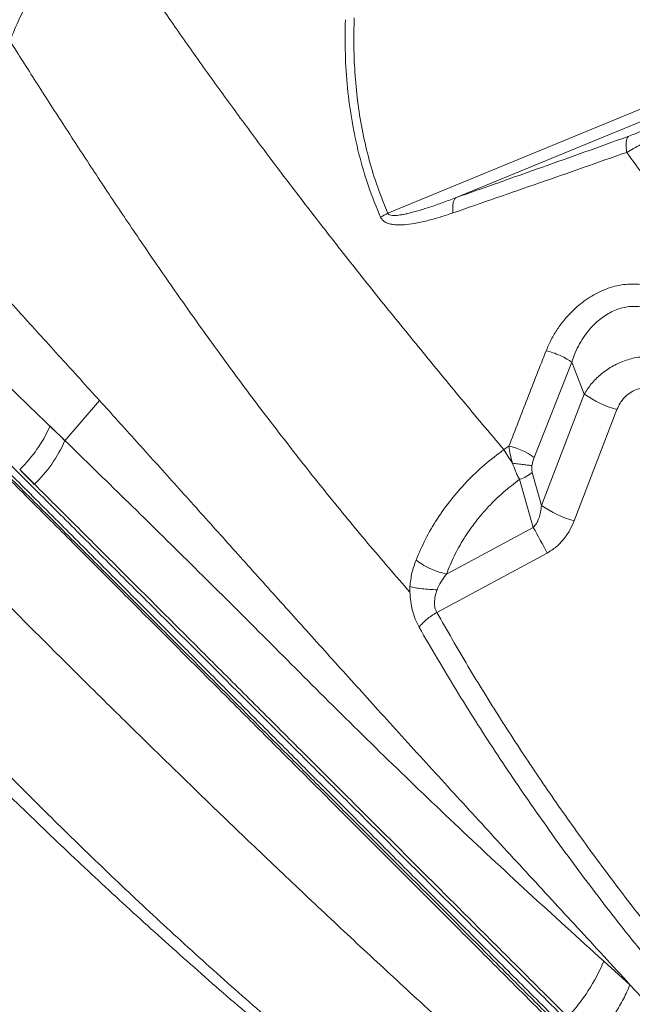
# Model space of a CAD drawing. Units: millimetres. Extents: x -11054 to 26430, y -4087 to 8397.
# Drawn here: x -894 to -610, y 1023 to 1478 of the extents above; entities that cross this region are included whole.
import ezdxf

# ---------------------------------------------------------------- set-up
doc = ezdxf.new("R2010")
doc.units = ezdxf.units.MM

msp = doc.modelspace()

# ---------------------------------------------------------------- linework, layer by layer
at = {"color": 7, "linetype": 'Continuous', "lineweight": 15}
for p, q in [((-373.95, 1532.83), (-723.5, 1388.78)), ((-692.22, 1395.91), (-553.86, 1452.93)), ((-655.79, 1275.79), (-638.42, 1319.82)), ((-638.42, 1319.82), (-632.59, 1305.11)), ((-652.38, 1253.6), (-632.59, 1305.11)), ((-857.03, 1302.16), (-873.09, 1283.54)), ((-617.44, 1298), (-637.23, 1246.5)), ((-669.85, 1279.39), (-667.48, 1281.04)), ((-656.7, 1268.86), (-652.38, 1253.6)), ((-656.22, 1243.42), (-662.52, 1265.67)), ((-656.22, 1243.42), (-696.41, 1221.81)), ((-700.85, 1204.08), (-649.8, 1231.53)), ((-623.58, 1042.72), (-611.43, 1031.8)), ((-611.43, 1031.8), (-603.05, 1022.71))]:
    msp.add_line(p, q, dxfattribs=at)
at = {"color": 7, "linetype": 'Continuous', "lineweight": 15, "flags": 128}
msp.add_lwpolyline([(-893.93, 1270.2), (-893.95, 1270.22), (-893.97, 1270.24)], dxfattribs=at)
at = {"color": 7, "linetype": 'Continuous', "lineweight": 15}
for centre, radius, start, end in [((-714.35, 1367.37), 23.29, 113.1138, 122.5697), ((-605.06, 1344.11), 47.74, 234.7838, 254.9699), ((-938.78, 1316.5), 64.46, 314.0892, 335.9521), ((-932.28, 1309.83), 64.79, 314.0592, 336.1072), ((-674.38, 1250.03), 31.77, 54.185, 77.4581), ((-667.07, 1280.9), 15.9, 286.6585, 310.7504), ((-624.85, 1292.6), 47.74, 234.7838, 254.9699), ((-957.13, 1073.21), 345.71, 27.255, 29.4938), ((-702.32, 1075.23), 85.19, 316.8042, 337.5606)]:
    msp.add_arc(centre, radius, start, end, dxfattribs=at)
for points, knots in [([(-898.48, 1468.48), (-897.06, 1472.05), (-894.2, 1479.23), (-888.52, 1489.72), (-881.87, 1499.88), (-874.23, 1509.51), (-865.81, 1518.55), (-859.59, 1523.95), (-856.49, 1526.63)], [0, 0, 0, 0, 0.165178, 0.332137, 0.5, 0.667863, 0.834822, 1, 1, 1, 1]), ([(-856.49, 1526.63), (-852.68, 1520.74), (-845.03, 1508.91), (-832.8, 1490.65), (-819.91, 1471.92), (-806.29, 1452.67), (-791.91, 1432.88), (-776.76, 1412.54), (-760.83, 1391.65), (-744.12, 1370.21), (-726.65, 1348.24), (-708.43, 1325.76), (-689.56, 1302.84), (-676.42, 1287.21), (-669.85, 1279.39)], [0, 0, 0, 0, 0.081058, 0.162598, 0.244631, 0.327156, 0.410157, 0.493602, 0.577444, 0.661619, 0.746053, 0.830658, 0.915345, 1, 1, 1, 1]), ([(-1082.92, 1490.38), (-1077.19, 1484.51), (-1065.72, 1472.78), (-1047.46, 1454.27), (-1028.44, 1435.16), (-1008.62, 1415.45), (-989.15, 1396.28), (-970.19, 1377.72), (-951.87, 1359.87), (-933, 1341.56), (-913.58, 1322.76), (-893.65, 1303.5), (-879.91, 1290.22), (-873.04, 1283.59)], [0, 0, 0, 0, 0.100051, 0.200144, 0.300276, 0.400426, 0.500504, 0.58385, 0.667153, 0.750417, 0.833645, 0.916839, 1, 1, 1, 1]), ([(-726.89, 1386.99), (-728.85, 1391.75), (-732.76, 1401.26), (-737.07, 1416.11), (-740.29, 1431.29), (-742.35, 1446.77), (-743.42, 1462.47), (-743.27, 1473.07), (-743.19, 1478.37)], [0, 0, 0, 0, 0.166821, 0.333572, 0.500258, 0.666886, 0.833464, 1, 1, 1, 1]), ([(-723.5, 1388.78), (-725.14, 1392.79), (-728.44, 1400.83), (-732.25, 1413.34), (-735.27, 1426.12), (-737.43, 1439.14), (-738.78, 1452.36), (-739.41, 1465.74), (-739.21, 1474.76), (-739.1, 1479.28)], [0, 0, 0, 0, 0.1420121, 0.2853036, 0.4278495, 0.570774, 0.7138703, 0.8564195, 1, 1, 1, 1]), ([(-1096.36, 1470.15), (-1091.66, 1465.47), (-1082.27, 1456.09), (-1067.44, 1441.29), (-1052.09, 1425.96), (-1036.18, 1410.08), (-1019.83, 1393.76), (-1003.06, 1377.02), (-985.87, 1359.86), (-968.15, 1342.17), (-949.79, 1323.84), (-930.78, 1304.86), (-911.09, 1285.21), (-890.85, 1265), (-870.05, 1244.24), (-848.82, 1223.05), (-827.17, 1201.44), (-805.12, 1179.42), (-782.54, 1156.88), (-759.29, 1133.67), (-735.4, 1109.83), (-710.93, 1085.4), (-686.05, 1060.56), (-660.81, 1035.37), (-635.43, 1010.03), (-609.97, 984.62), (-584.3, 958.99), (-558.29, 933.03), (-531.81, 906.59), (-504.85, 879.67), (-477.42, 852.3), (-449.71, 824.63), (-421.73, 796.7), (-393.66, 768.68), (-365.52, 740.59), (-337.33, 712.45), (-308.95, 684.12), (-289.88, 665.08), (-280.34, 655.56)], [0, 0, 0, 0, 0.027998, 0.055995, 0.083991, 0.111986, 0.139982, 0.167478, 0.194976, 0.222474, 0.249974, 0.277974, 0.305976, 0.333979, 0.361983, 0.389988, 0.417494, 0.445001, 0.472509, 0.500019, 0.528023, 0.556025, 0.584024, 0.612017, 0.640003, 0.667497, 0.694997, 0.722497, 0.749998, 0.777998, 0.805998, 0.833998, 0.861999, 0.889999, 0.917499, 0.944999, 0.9725, 1, 1, 1, 1]), ([(-713.34, 1213.46), (-719.91, 1221.04), (-733.03, 1236.16), (-751.67, 1258.86), (-769.54, 1281.41), (-786.6, 1303.76), (-802.89, 1325.85), (-818.45, 1347.6), (-833.3, 1368.97), (-847.49, 1389.9), (-861.05, 1410.36), (-874.04, 1430.3), (-886.52, 1449.72), (-894.5, 1462.24), (-898.48, 1468.48)], [0, 0, 0, 0, 0.084881, 0.169531, 0.253951, 0.338134, 0.422059, 0.505701, 0.589027, 0.672009, 0.754618, 0.83683, 0.918628, 1, 1, 1, 1]), ([(-1096.61, 1466.14), (-1091.95, 1461.49), (-1082.6, 1452.15), (-1067.83, 1437.41), (-1052.51, 1422.11), (-1036.62, 1406.26), (-1021.38, 1391.04), (-1006.92, 1376.61), (-993.34, 1363.05), (-979.43, 1349.16), (-965.19, 1334.95), (-949.27, 1319.06), (-931.6, 1301.42), (-911.96, 1281.82), (-891.82, 1261.7), (-871.09, 1241.02), (-851.34, 1221.3), (-832.71, 1202.7), (-815.27, 1185.29), (-797.5, 1167.55), (-779.4, 1149.48), (-760.69, 1130.8), (-741.26, 1111.41), (-721.06, 1091.24), (-700.47, 1070.69), (-679.69, 1049.95), (-658.67, 1028.96), (-637.85, 1008.18), (-617.23, 987.6), (-596.86, 967.26), (-576.27, 946.71), (-555.47, 925.95), (-532.57, 903.08), (-507.48, 878.04), (-480.17, 850.78), (-452.57, 823.23), (-424.7, 795.41), (-396.75, 767.5), (-368.72, 739.52), (-340.65, 711.49), (-312.38, 683.28), (-293.38, 664.31), (-283.88, 654.83)], [0, 0, 0, 0, 0.027876, 0.055952, 0.083979, 0.111989, 0.140103, 0.162134, 0.184029, 0.206119, 0.228128, 0.250001, 0.27814, 0.306052, 0.334125, 0.362089, 0.390096, 0.412124, 0.434026, 0.456099, 0.478105, 0.5, 0.523062, 0.546445, 0.569973, 0.593327, 0.616443, 0.639987, 0.662, 0.684, 0.706002, 0.728, 0.750001, 0.778, 0.805999, 0.834001, 0.861999, 0.890002, 0.917499, 0.945001, 0.972499, 1, 1, 1, 1]), ([(-1008.72, 1464.46), (-1002.08, 1457.77), (-988.83, 1444.43), (-968.5, 1423.28), (-947.85, 1401.39), (-928.28, 1380.31), (-909.85, 1360.25), (-892.63, 1341.38), (-875.09, 1322.08), (-863.05, 1308.79), (-857.03, 1302.16)], [0, 0, 0, 0, 0.14247, 0.284059, 0.424801, 0.564739, 0.674164, 0.783157, 0.891755, 1, 1, 1, 1]), ([(-612.23, 1424.34), (-611.29, 1424.7), (-609.86, 1425.24), (-607.99, 1426.07), (-607.16, 1426.48), (-606.75, 1426.69)], [0, 0, 0, 0, 0.498845, 0.749413, 1, 1, 1, 1]), ([(-612.23, 1424.34), (-618.92, 1421.95), (-632.31, 1417.15), (-652.33, 1410.01), (-672.32, 1402.93), (-685.59, 1398.25), (-692.22, 1395.91)], [0, 0, 0, 0, 0.249639, 0.5, 0.75, 1, 1, 1, 1]), ([(-612.93, 1416.98), (-613.04, 1417.84), (-613.26, 1419.57), (-613.21, 1421.71), (-612.9, 1423.4), (-612.45, 1424.03), (-612.23, 1424.34)], [0, 0, 0, 0, 0.2471816, 0.5, 0.7528184, 1, 1, 1, 1]), ([(-599.71, 1423.53), (-600.8, 1423.08), (-602.99, 1422.2), (-606.39, 1420.58), (-609.75, 1418.84), (-611.88, 1417.59), (-612.93, 1416.98)], [0, 0, 0, 0, 0.252934, 0.507129, 0.757406, 1, 1, 1, 1]), ([(-612.93, 1416.98), (-626.4, 1412.26), (-653.32, 1402.81), (-680.02, 1393.58), (-693.37, 1388.96)], [0, 0, 0, 0, 0.50006, 1, 1, 1, 1]), ([(-564.89, 1351.62), (-570.4, 1359.03), (-581.42, 1373.85), (-597.46, 1395.65), (-607.78, 1409.87), (-612.93, 1416.98)], [0, 0, 0, 0, 0.332915, 0.666374, 1, 1, 1, 1]), ([(-692.22, 1395.91), (-693.26, 1395.52), (-695.27, 1394.76), (-698.21, 1393.68), (-701.15, 1392.64), (-704.08, 1391.64), (-706.97, 1390.71), (-709.62, 1389.91), (-712.02, 1389.24), (-714.19, 1388.7), (-716.13, 1388.28), (-717.8, 1387.99), (-719.22, 1387.82), (-720.39, 1387.75), (-721.59, 1387.78), (-722.57, 1387.97), (-723.24, 1388.37), (-723.41, 1388.65), (-723.5, 1388.78)], [0, 0, 0, 0, 0.09809, 0.190632, 0.277634, 0.37581, 0.466268, 0.54904, 0.623674, 0.69111, 0.751419, 0.804703, 0.846977, 0.883914, 0.915754, 0.963339, 0.982517, 1, 1, 1, 1]), ([(-693.37, 1388.96), (-693.43, 1389.76), (-693.55, 1391.39), (-693.37, 1393.39), (-692.96, 1394.99), (-692.46, 1395.6), (-692.22, 1395.91)], [0, 0, 0, 0, 0.2474649, 0.4999999, 0.752535, 1, 1, 1, 1]), ([(-693.37, 1388.96), (-695.37, 1388.29), (-699.36, 1386.95), (-705.37, 1385.27), (-710.88, 1384.07), (-715.84, 1383.41), (-719.48, 1383.34), (-722.25, 1383.72), (-724.17, 1384.32), (-725.88, 1385.32), (-726.55, 1386.43), (-726.89, 1386.99)], [0, 0, 0, 0, 0.166241, 0.332575, 0.499032, 0.624014, 0.749125, 0.811817, 0.874568, 0.937331, 1, 1, 1, 1]), ([(-650.23, 1325.16), (-649.49, 1326.89), (-648.01, 1330.34), (-645.04, 1335.28), (-641.86, 1339.54), (-638.58, 1343.13), (-635.37, 1346.09), (-631.92, 1348.75), (-628.26, 1351.07), (-624.42, 1352.99), (-620.47, 1354.48), (-616.44, 1355.51), (-612.4, 1356.04), (-608.4, 1356.08), (-604.52, 1355.6), (-600.78, 1354.67), (-598.47, 1353.65), (-597.32, 1353.15)], [0, 0, 0, 0, 0.083147, 0.166237, 0.24929, 0.311593, 0.373904, 0.436238, 0.498609, 0.561032, 0.623519, 0.686081, 0.748724, 0.811446, 0.874242, 0.9371, 1, 1, 1, 1]), ([(-638.42, 1319.82), (-637.91, 1321.3), (-636.91, 1324.23), (-634.85, 1328.37), (-632.61, 1331.93), (-630.3, 1334.92), (-627.98, 1337.42), (-625.51, 1339.63), (-622.83, 1341.58), (-620.05, 1343.18), (-617.13, 1344.42), (-614.16, 1345.27), (-611.15, 1345.71), (-608.16, 1345.73), (-605.25, 1345.31), (-602.41, 1344.5), (-600.65, 1343.64), (-599.76, 1343.2)], [0, 0, 0, 0, 0.08882, 0.174374, 0.258199, 0.323254, 0.384951, 0.448734, 0.509781, 0.572286, 0.632838, 0.694266, 0.754786, 0.815612, 0.876763, 0.937604, 1, 1, 1, 1]), ([(-667.48, 1281.04), (-664.62, 1288.4), (-658.89, 1303.12), (-653.12, 1317.81), (-650.23, 1325.16)], [0, 0, 0, 0, 0.499974, 1, 1, 1, 1]), ([(-650.23, 1325.16), (-649.21, 1324.89), (-647.09, 1324.34), (-643.64, 1322.97), (-640.5, 1321.37), (-639.1, 1320.32), (-638.42, 1319.82)], [0, 0, 0, 0, 0.241779, 0.5, 0.758221, 1, 1, 1, 1]), ([(-632.59, 1305.11), (-631.58, 1306.7), (-630.04, 1309.12), (-627.33, 1312.05), (-625.06, 1314.15), (-622.57, 1316.06), (-619.85, 1317.8), (-616.98, 1319.3), (-613.95, 1320.55), (-610.85, 1321.52), (-607.7, 1322.19), (-604.57, 1322.55), (-601.51, 1322.62), (-598.53, 1322.38), (-595.73, 1321.87), (-593.04, 1321.11), (-591.42, 1320.4), (-590.59, 1320.04)], [0, 0, 0, 0, 0.119934, 0.18233, 0.242982, 0.306537, 0.368929, 0.433224, 0.496975, 0.561227, 0.625597, 0.688937, 0.753045, 0.814848, 0.878021, 0.938035, 1, 1, 1, 1]), ([(-999.68, 1309.8), (-993.05, 1302.99), (-979.8, 1289.4), (-959.32, 1268.44), (-938.42, 1247.12), (-917.01, 1225.39), (-895.06, 1203.28), (-872.55, 1180.77), (-850.07, 1158.51), (-827.67, 1136.54), (-805.36, 1114.9), (-782.47, 1092.94), (-758.96, 1070.67), (-734.83, 1048.09), (-709.33, 1024.52), (-682.46, 999.95), (-654.22, 974.39), (-625.41, 948.56), (-596.09, 922.48), (-566.31, 896.17), (-536.12, 869.67), (-501.74, 839.63), (-463.08, 806.05), (-420.14, 768.92), (-376.89, 731.63), (-347.94, 706.73), (-333.46, 694.27)], [0, 0, 0, 0, 0.039773, 0.079388, 0.118865, 0.158222, 0.197483, 0.236673, 0.275821, 0.311697, 0.347589, 0.383527, 0.41954, 0.455659, 0.491906, 0.531612, 0.5715, 0.611577, 0.651843, 0.692292, 0.732916, 0.7737, 0.830008, 0.886536, 0.943222, 1, 1, 1, 1]), ([(-944.46, 1311.47), (-938.06, 1305.06), (-925.26, 1292.25), (-905.37, 1272.33), (-884.96, 1251.9), (-863.98, 1230.9), (-842.45, 1209.34), (-820.36, 1187.24), (-798.35, 1165.22), (-776.49, 1143.34), (-754.81, 1121.65), (-732.73, 1099.57), (-710.3, 1077.12), (-687.53, 1054.32), (-663.76, 1030.52), (-639.05, 1005.76), (-613.4, 980.01), (-587.38, 953.89), (-561.02, 927.41), (-534.33, 900.6), (-507.31, 873.48), (-480.74, 846.84), (-454.64, 820.74), (-429.04, 795.25), (-403.15, 769.63), (-376.95, 743.94), (-350.39, 718.22), (-332.52, 700.86), (-323.59, 692.17)], [0, 0, 0, 0, 0.039991, 0.079984, 0.119979, 0.159977, 0.199976, 0.239978, 0.279982, 0.316654, 0.353325, 0.389994, 0.426661, 0.463325, 0.499985, 0.53997, 0.579966, 0.619971, 0.659977, 0.699984, 0.739992, 0.779999, 0.816672, 0.853342, 0.89001, 0.926674, 0.963338, 1, 1, 1, 1]), ([(-942.94, 1310.91), (-936.48, 1304.46), (-923.6, 1291.6), (-903.66, 1271.7), (-883.22, 1251.3), (-862.22, 1230.33), (-840.65, 1208.8), (-818.59, 1186.77), (-797.74, 1165.96), (-778.26, 1146.51), (-760.17, 1128.45), (-741.79, 1110.11), (-724.39, 1092.74), (-708.26, 1076.64), (-693.33, 1061.74), (-678.17, 1046.6), (-662.42, 1030.88), (-646.03, 1014.52), (-629.29, 997.81), (-612.44, 980.98), (-595.52, 964.1), (-578.43, 947.04), (-557.88, 926.52), (-533.76, 902.45), (-506, 874.73), (-477.91, 846.69), (-449.56, 818.39), (-420.93, 789.81), (-396.01, 764.93), (-374.77, 743.73), (-357.39, 726.38), (-340.13, 709.15), (-328.69, 697.73), (-323.07, 692.12)], [0, 0, 0, 0, 0.040342, 0.080352, 0.120056, 0.160301, 0.200347, 0.240101, 0.2801, 0.310808, 0.341194, 0.372332, 0.402984, 0.42728, 0.45115, 0.475189, 0.499998, 0.526046, 0.552568, 0.578556, 0.604514, 0.630648, 0.656714, 0.697747, 0.73889, 0.779887, 0.820966, 0.861993, 0.903077, 0.927332, 0.952118, 0.976503, 1, 1, 1, 1]), ([(-596.58, 1305.82), (-597.47, 1306.32), (-599.25, 1307.3), (-602.33, 1308.01), (-605.53, 1308.02), (-608.71, 1307.22), (-611.64, 1305.68), (-614.13, 1303.52), (-616.14, 1300.92), (-617.01, 1298.98), (-617.44, 1298)], [0, 0, 0, 0, 0.125055, 0.25006, 0.375016, 0.499948, 0.624893, 0.749879, 0.874917, 1, 1, 1, 1]), ([(-857.03, 1302.16), (-851.34, 1295.87), (-839.97, 1283.31), (-822.42, 1263.8), (-804.47, 1243.82), (-786.07, 1223.32), (-767.23, 1202.35), (-747.95, 1180.94), (-727.53, 1158.35), (-705.91, 1134.56), (-683.04, 1109.54), (-659.61, 1084.07), (-635.73, 1058.21), (-619.53, 1040.6), (-611.43, 1031.8)], [0, 0, 0, 0, 0.08001, 0.1599, 0.239801, 0.319843, 0.399815, 0.479667, 0.559553, 0.647622, 0.735694, 0.823805, 0.91189, 1, 1, 1, 1]), ([(-872.99, 1283.53), (-874.29, 1284.79), (-876.6, 1287.03), (-878.9, 1289.25), (-879.92, 1290.23)], [0, 0, 0, 0, 0.5600046, 1, 1, 1, 1]), ([(-872.99, 1283.53), (-863.8, 1274.61), (-845.43, 1256.75), (-816.73, 1228.5), (-787.21, 1199.24), (-756.94, 1168.77), (-725.54, 1137.73), (-692.8, 1106.38), (-658.94, 1074.71), (-635.36, 1053.38), (-623.58, 1042.72)], [0, 0, 0, 0, 0.125, 0.25, 0.375001, 0.5, 0.624999, 0.75, 0.874999, 1, 1, 1, 1]), ([(-665.77, 1273.13), (-666.18, 1274.52), (-666.96, 1277.24), (-667.31, 1279.79), (-667.48, 1281.04)], [0, 0, 0, 0, 0.513815, 1, 1, 1, 1]), ([(-710.47, 1228.3), (-709.08, 1231.54), (-706.3, 1238.02), (-700.82, 1247.37), (-694.43, 1256.32), (-687.08, 1264.71), (-678.93, 1272.52), (-672.88, 1277.1), (-669.85, 1279.39)], [0, 0, 0, 0, 0.166289, 0.332856, 0.499614, 0.666454, 0.83328, 1, 1, 1, 1]), ([(-669.85, 1279.39), (-669.25, 1278.42), (-668.03, 1276.43), (-666.53, 1274.24), (-665.77, 1273.13)], [0, 0, 0, 0, 0.490764, 1, 1, 1, 1]), ([(-662.52, 1265.67), (-662.86, 1266.26), (-663.52, 1267.42), (-664.68, 1269.89), (-665.34, 1271.85), (-665.77, 1273.13)], [0, 0, 0, 0, 0.270492, 0.526162, 1, 1, 1, 1]), ([(-665.77, 1273.13), (-664.93, 1273.01), (-663.23, 1272.78), (-660.75, 1272.46), (-658.49, 1272.21), (-657.35, 1272.1), (-656.79, 1272.05)], [0, 0, 0, 0, 0.245823, 0.5, 0.754177, 1, 1, 1, 1]), ([(-656.79, 1272.05), (-656.86, 1271.49), (-656.98, 1270.37), (-656.79, 1269.36), (-656.7, 1268.86)], [0, 0, 0, 0, 0.500715, 1, 1, 1, 1]), ([(-655.79, 1275.79), (-656.01, 1275.19), (-656.45, 1273.99), (-656.68, 1272.7), (-656.79, 1272.05)], [0, 0, 0, 0, 0.500162, 1, 1, 1, 1]), ([(-640.21, 1016.92), (-647.95, 1024.64), (-663.41, 1040.08), (-686.31, 1062.94), (-708.91, 1085.5), (-731.17, 1107.72), (-753.06, 1129.58), (-774.56, 1151.04), (-795.6, 1172.04), (-816.19, 1192.6), (-836.34, 1212.71), (-856.01, 1232.35), (-875.26, 1251.57), (-887.71, 1263.99), (-893.93, 1270.2)], [0, 0, 0, 0, 0.0833347, 0.1666692, 0.2500025, 0.3333353, 0.4166695, 0.5000015, 0.5833352, 0.6666678, 0.7500004, 0.8333339, 0.9166665, 1, 1, 1, 1]), ([(-893.93, 1270.2), (-892.68, 1268.91), (-890.45, 1266.61), (-888.21, 1264.29), (-887.22, 1263.27)], [0, 0, 0, 0, 0.560028, 1, 1, 1, 1]), ([(-696.41, 1221.81), (-695.27, 1224.61), (-692.99, 1230.2), (-688.46, 1238.24), (-683.14, 1245.92), (-677, 1253.11), (-670.16, 1259.79), (-665.07, 1263.71), (-662.52, 1265.67)], [0, 0, 0, 0, 0.166742, 0.333389, 0.500005, 0.666667, 0.833305, 1, 1, 1, 1]), ([(-676.4, 930.8), (-686.11, 938.59), (-705.52, 954.19), (-734.03, 977.73), (-762.03, 1001.39), (-789.41, 1025.17), (-816.11, 1049.06), (-842.05, 1073.05), (-867.16, 1097.11), (-891.51, 1121.15), (-915.12, 1145.09), (-938.03, 1168.84), (-960.31, 1192.33), (-981.96, 1215.46), (-1003.09, 1238.21), (-1016.74, 1252.94), (-1023.56, 1260.3)], [0, 0, 0, 0, 0.071303, 0.142634, 0.213991, 0.285372, 0.356773, 0.42819, 0.499617, 0.571056, 0.642505, 0.713968, 0.785447, 0.856943, 0.92846, 1, 1, 1, 1]), ([(-679.02, 928.24), (-688.79, 935.99), (-708.32, 951.51), (-737.06, 974.91), (-765.32, 998.42), (-793, 1022.04), (-820.05, 1045.76), (-846.39, 1069.57), (-871.96, 1093.43), (-896.81, 1117.27), (-920.96, 1140.99), (-944.45, 1164.53), (-967.33, 1187.81), (-989.6, 1210.74), (-1011.35, 1233.29), (-1025.41, 1247.89), (-1032.44, 1255.19)], [0, 0, 0, 0, 0.071226, 0.142496, 0.213809, 0.285166, 0.356566, 0.428009, 0.499472, 0.570943, 0.642424, 0.713915, 0.785417, 0.856932, 0.928459, 1, 1, 1, 1]), ([(-652.38, 1253.6), (-652.51, 1252.56), (-652.75, 1250.54), (-653.41, 1248.12), (-654.12, 1246.39), (-654.89, 1244.9), (-655.69, 1244), (-656.22, 1243.42)], [0, 0, 0, 0, 0.282958, 0.547236, 0.673223, 0.787621, 1, 1, 1, 1]), ([(-637.23, 1246.5), (-637.88, 1245), (-639.18, 1241.99), (-642.03, 1237.88), (-645.5, 1234.2), (-648.37, 1232.42), (-649.8, 1231.53)], [0, 0, 0, 0, 0.25013, 0.500191, 0.750155, 1, 1, 1, 1]), ([(-713.31, 1216.04), (-713.06, 1218.17), (-712.57, 1222.45), (-711.17, 1226.34), (-710.47, 1228.3)], [0, 0, 0, 0, 0.496459, 1, 1, 1, 1]), ([(-710.47, 1228.3), (-709.58, 1227.63), (-707.78, 1226.27), (-704.19, 1224.39), (-700.28, 1222.81), (-697.68, 1222.14), (-696.41, 1221.81)], [0, 0, 0, 0, 0.245163, 0.5, 0.754837, 1, 1, 1, 1]), ([(-700.74, 1214.55), (-700.19, 1215.75), (-699.01, 1218.35), (-697.32, 1220.6), (-696.41, 1221.81)], [0, 0, 0, 0, 0.462407, 1, 1, 1, 1]), ([(-713.32, 1213.46), (-713.34, 1213.9), (-713.36, 1214.76), (-713.36, 1215.62), (-713.35, 1216.05)], [0, 0, 0, 0, 0.500055, 1, 1, 1, 1]), ([(-709.08, 1197.22), (-709.7, 1198.42), (-710.93, 1200.81), (-712.19, 1204.92), (-713.04, 1209.17), (-713.23, 1212.03), (-713.32, 1213.46)], [0, 0, 0, 0, 0.250998, 0.501219, 0.750816, 1, 1, 1, 1]), ([(-700.74, 1214.55), (-701.91, 1214.59), (-704.3, 1214.67), (-707.75, 1215), (-710.89, 1215.45), (-712.51, 1215.85), (-713.31, 1216.04)], [0, 0, 0, 0, 0.246429, 0.5, 0.753571, 1, 1, 1, 1]), ([(-700.85, 1204.08), (-701.19, 1204.78), (-701.87, 1206.22), (-702.02, 1208.89), (-701.65, 1211.72), (-701.05, 1213.58), (-700.74, 1214.55)], [0, 0, 0, 0, 0.22411, 0.460967, 0.719349, 1, 1, 1, 1]), ([(-709.08, 1197.22), (-708.6, 1197.81), (-707.63, 1199), (-705.64, 1200.8), (-703.38, 1202.54), (-701.69, 1203.57), (-700.85, 1204.08)], [0, 0, 0, 0, 0.247537, 0.5, 0.752463, 1, 1, 1, 1]), ([(-586.8, 1038.48), (-592.85, 1045.95), (-604.95, 1060.87), (-622.42, 1083.76), (-639.37, 1107.02), (-655.72, 1130.68), (-671.44, 1154.73), (-686.57, 1179.14), (-696.09, 1195.77), (-700.85, 1204.08)], [0, 0, 0, 0, 0.143176, 0.285975, 0.428998, 0.571994, 0.714621, 0.857182, 1, 1, 1, 1]), ([(-593.34, 1031.62), (-600.48, 1040.3), (-614.75, 1057.67), (-635.23, 1084.44), (-655, 1111.74), (-673.93, 1139.64), (-692.09, 1168.07), (-703.42, 1187.5), (-709.08, 1197.22)], [0, 0, 0, 0, 0.166509, 0.3330693, 0.4996918, 0.6663883, 0.8331703, 1, 1, 1, 1]), ([(-1466.25, 1184.16), (-1460.22, 1181.99), (-1448.16, 1177.65), (-1429.56, 1170.45), (-1410.72, 1162.53), (-1391.68, 1153.64), (-1372.51, 1143.73), (-1353.19, 1132.83), (-1333.73, 1120.99), (-1313.8, 1108.06), (-1293.39, 1094.05), (-1272.46, 1079.02), (-1251.3, 1063.25), (-1229.85, 1046.85), (-1208.06, 1029.92), (-1185.35, 1012.17), (-1161.59, 993.72), (-1136.62, 974.71), (-1110.84, 955.74), (-1086.05, 938.35), (-1062.38, 922.65), (-1040.02, 908.65), (-1016.96, 895.13), (-993.04, 882.11), (-968.25, 869.69), (-942.63, 857.94), (-916.47, 846.84), (-889.85, 836.33), (-862.85, 826.29), (-835.56, 816.58), (-817.14, 810.26), (-807.94, 807.1)], [0, 0, 0, 0, 0.034827, 0.069532, 0.104123, 0.138634, 0.173185, 0.207796, 0.242474, 0.27722, 0.31369, 0.350228, 0.386824, 0.423472, 0.460161, 0.496882, 0.536163, 0.575458, 0.614761, 0.654071, 0.684966, 0.715876, 0.746811, 0.777786, 0.809446, 0.84116, 0.872913, 0.904693, 0.936481, 0.968255, 1, 1, 1, 1]), ([(-611.43, 1031.8), (-612.37, 1029.63), (-614.25, 1025.25), (-618.13, 1018.62), (-622.63, 1012.12), (-626.12, 1008.1), (-627.85, 1006.1)], [0, 0, 0, 0, 0.248403, 0.5, 0.751597, 1, 1, 1, 1]), ([(-603.05, 1022.71), (-603.99, 1020.62), (-605.86, 1016.46), (-609.58, 1010.19), (-613.82, 1004.05), (-617.09, 1000.22), (-618.72, 998.3)], [0, 0, 0, 0, 0.250701, 0.5, 0.749299, 1, 1, 1, 1])]:
    msp.add_open_spline(points, degree=3, knots=knots, dxfattribs=at)

doc.saveas('drawing.dxf')
